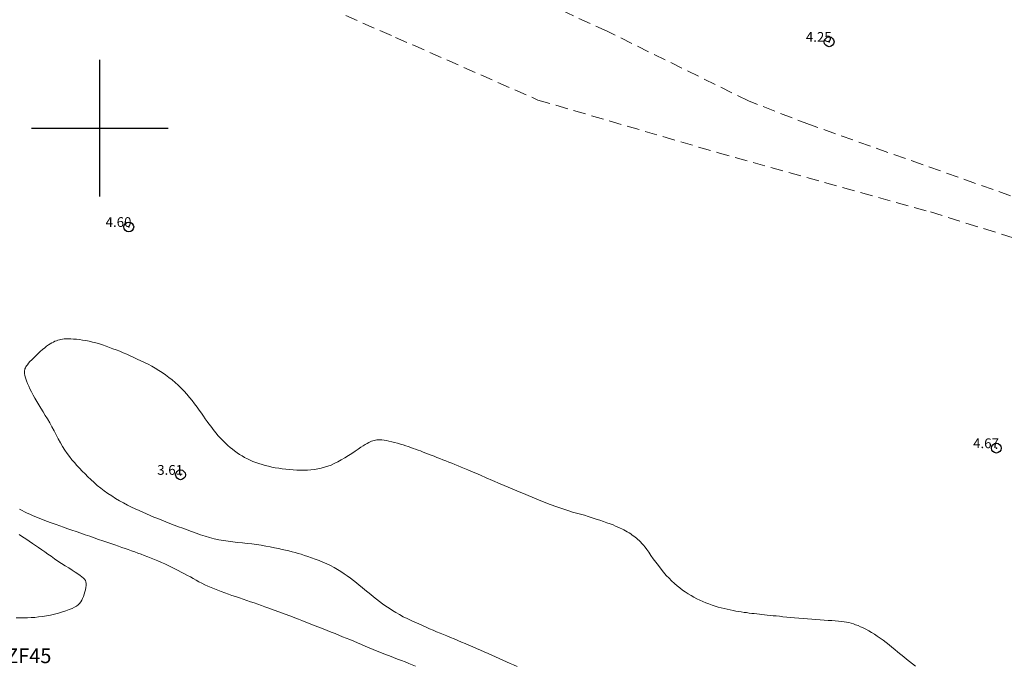
# Model space of a CAD drawing. Extents: x 354088 to 355338, y 1884265 to 1885075.
# Drawn here: x 354692 to 354793, y 1884545 to 1884611 of the extents above; entities that cross this region are included whole.
import ezdxf

# ---------------------------------------------------------------- set-up
doc = ezdxf.new("R2010")
doc.units = 0
doc.header["$MEASUREMENT"] = 0
doc.header["$PDMODE"] = 32
doc.header["$PDSIZE"] = -0.37
doc.linetypes.add('DASHED', pattern=[19.05, 12.7, -6.35])
for name, color, linetype in [('1TODAS1K', 7, 'Continuous'), ('1VERTICE2', 7, 'Continuous'), ('COTA FOTOGRAMETRICA', 10, 'Continuous'), ('CURVA INTERMEDIA', 17, 'Continuous'), ('SIMBOLO GRADICULA', 7, 'Continuous'), ('TERRACERIA', 7, 'Continuous')]:
    doc.layers.add(name, color=color, linetype=linetype)
doc.styles.add('WMF-Times New Roman0', font='TIMES.TTF')

msp = doc.modelspace()

# ---------------------------------------------------------------- linework, layer by layer
at = {"layer": 'COTA FOTOGRAMETRICA'}
for p in [(354774.74, 1884608.83, 4.25), (354702.97, 1884589.87, 4.6), (354791.88, 1884567.21, 4.67), (354708.27, 1884564.48, 3.61)]:
    msp.add_point(p, dxfattribs=at)
at = {"layer": 'CURVA INTERMEDIA', "color": 17, "linetype": 'Continuous', "lineweight": 9}
for points, elevation in [([(354692.49, 1884575.64), (354692.58, 1884575.76), (354692.7, 1884575.91), (354692.84, 1884576.07), (354693.02, 1884576.25), (354693.22, 1884576.46), (354693.43, 1884576.67), (354693.66, 1884576.88), (354693.9, 1884577.1), (354694.13, 1884577.3), (354694.35, 1884577.48), (354694.55, 1884577.64), (354694.74, 1884577.78), (354694.92, 1884577.9), (354695.09, 1884578), (354695.25, 1884578.08), (354695.4, 1884578.16), (354695.55, 1884578.22), (354695.7, 1884578.27), (354695.85, 1884578.31), (354696, 1884578.35), (354696.17, 1884578.38), (354696.35, 1884578.4), (354696.55, 1884578.41), (354696.78, 1884578.41), (354697.03, 1884578.4), (354697.3, 1884578.39), (354697.6, 1884578.36), (354697.91, 1884578.33), (354698.24, 1884578.28), (354698.57, 1884578.23), (354698.91, 1884578.16), (354699.26, 1884578.08), (354699.6, 1884577.99), (354699.95, 1884577.89), (354700.29, 1884577.78), (354700.64, 1884577.66), (354700.99, 1884577.53), (354701.34, 1884577.4), (354701.69, 1884577.27), (354702.05, 1884577.13), (354702.4, 1884576.98), (354702.76, 1884576.83), (354703.12, 1884576.68), (354703.48, 1884576.51), (354703.84, 1884576.34), (354704.21, 1884576.17), (354704.58, 1884575.99), (354704.95, 1884575.8), (354705.32, 1884575.6), (354705.68, 1884575.39), (354706.04, 1884575.17), (354706.4, 1884574.95), (354706.74, 1884574.71), (354707.08, 1884574.46), (354707.4, 1884574.2), (354707.72, 1884573.93), (354708.03, 1884573.65), (354708.34, 1884573.36), (354708.63, 1884573.05), (354708.92, 1884572.74), (354709.19, 1884572.41), (354709.46, 1884572.08), (354709.71, 1884571.75), (354709.96, 1884571.42), (354710.19, 1884571.1), (354710.41, 1884570.79), (354710.61, 1884570.5), (354710.81, 1884570.22), (354711, 1884569.95), (354711.18, 1884569.69), (354711.36, 1884569.45), (354711.54, 1884569.21), (354711.72, 1884568.97), (354711.91, 1884568.74), (354712.09, 1884568.52), (354712.29, 1884568.3), (354712.49, 1884568.09), (354712.7, 1884567.88), (354712.91, 1884567.68), (354713.12, 1884567.48), (354713.35, 1884567.28), (354713.58, 1884567.1), (354713.81, 1884566.92), (354714.06, 1884566.74), (354714.31, 1884566.57), (354714.57, 1884566.41), (354714.84, 1884566.26), (354715.12, 1884566.12), (354715.4, 1884565.99), (354715.69, 1884565.86), (354716, 1884565.75), (354716.31, 1884565.64), (354716.63, 1884565.54), (354716.95, 1884565.44), (354717.29, 1884565.36), (354717.63, 1884565.28), (354717.98, 1884565.21), (354718.34, 1884565.15), (354718.7, 1884565.09), (354719.07, 1884565.05), (354719.44, 1884565.01), (354719.81, 1884564.98), (354720.18, 1884564.96), (354720.55, 1884564.95), (354720.92, 1884564.95), (354721.28, 1884564.97), (354721.64, 1884564.99), (354722, 1884565.03), (354722.34, 1884565.09), (354722.68, 1884565.16), (354723.02, 1884565.25), (354723.35, 1884565.36), (354723.69, 1884565.48), (354724.03, 1884565.64), (354724.38, 1884565.81), (354724.74, 1884566.01), (354725.11, 1884566.23), (354725.47, 1884566.45), (354725.82, 1884566.68), (354726.15, 1884566.9), (354726.46, 1884567.11), (354726.74, 1884567.3), (354726.99, 1884567.46), (354727.2, 1884567.59), (354727.39, 1884567.7), (354727.56, 1884567.79), (354727.71, 1884567.86), (354727.85, 1884567.92), (354727.98, 1884567.97), (354728.11, 1884568.01), (354728.25, 1884568.04), (354728.39, 1884568.06), (354728.55, 1884568.07), (354728.72, 1884568.07), (354728.91, 1884568.05), (354729.13, 1884568.02), (354729.37, 1884567.98), (354729.63, 1884567.93), (354729.92, 1884567.86), (354730.21, 1884567.79), (354730.5, 1884567.71), (354730.8, 1884567.62), (354731.08, 1884567.54), (354731.35, 1884567.45), (354731.61, 1884567.37), (354731.87, 1884567.28), (354732.12, 1884567.19), (354732.36, 1884567.1), (354732.61, 1884567.01), (354732.87, 1884566.92), (354733.13, 1884566.81), (354733.4, 1884566.71), (354733.68, 1884566.6), (354733.96, 1884566.49), (354734.25, 1884566.38), (354734.55, 1884566.26), (354734.84, 1884566.15), (354735.15, 1884566.02), (354735.45, 1884565.9), (354735.76, 1884565.78), (354736.08, 1884565.66), (354736.39, 1884565.53), (354736.71, 1884565.4), (354737.03, 1884565.26), (354737.36, 1884565.13), (354737.71, 1884564.98), (354738.09, 1884564.82), (354738.52, 1884564.64), (354739.02, 1884564.43), (354739.59, 1884564.18), (354740.25, 1884563.9), (354741.01, 1884563.57), (354741.85, 1884563.21), (354742.74, 1884562.83), (354743.64, 1884562.45), (354744.53, 1884562.08), (354745.38, 1884561.74), (354746.16, 1884561.44), (354746.84, 1884561.19), (354747.44, 1884560.98), (354747.96, 1884560.81), (354748.43, 1884560.67), (354748.86, 1884560.55), (354749.27, 1884560.44), (354749.66, 1884560.33), (354750.06, 1884560.21), (354750.47, 1884560.08), (354750.86, 1884559.95), (354751.25, 1884559.82), (354751.62, 1884559.7), (354751.97, 1884559.57), (354752.3, 1884559.45), (354752.59, 1884559.34), (354752.85, 1884559.23), (354753.09, 1884559.13), (354753.31, 1884559.03), (354753.51, 1884558.93), (354753.7, 1884558.84), (354753.88, 1884558.74), (354754.05, 1884558.64), (354754.23, 1884558.53), (354754.4, 1884558.43), (354754.56, 1884558.31), (354754.72, 1884558.2), (354754.87, 1884558.09), (354755.01, 1884557.98), (354755.15, 1884557.86), (354755.28, 1884557.74), (354755.42, 1884557.6), (354755.56, 1884557.45), (354755.71, 1884557.28), (354755.87, 1884557.07), (354756.06, 1884556.83), (354756.26, 1884556.54), (354756.48, 1884556.23), (354756.72, 1884555.89), (354756.98, 1884555.54), (354757.24, 1884555.19), (354757.51, 1884554.83), (354757.78, 1884554.5), (354758.05, 1884554.18), (354758.33, 1884553.89), (354758.6, 1884553.62), (354758.88, 1884553.36), (354759.15, 1884553.12), (354759.43, 1884552.9), (354759.72, 1884552.68), (354760, 1884552.48), (354760.29, 1884552.29), (354760.59, 1884552.11), (354760.88, 1884551.94), (354761.18, 1884551.78), (354761.49, 1884551.63), (354761.8, 1884551.5), (354762.11, 1884551.37), (354762.42, 1884551.25), (354762.74, 1884551.14), (354763.06, 1884551.04), (354763.37, 1884550.94), (354763.69, 1884550.86), (354763.99, 1884550.78), (354764.3, 1884550.71), (354764.6, 1884550.64), (354764.89, 1884550.58), (354765.18, 1884550.53), (354765.47, 1884550.48), (354765.74, 1884550.44), (354766.02, 1884550.39), (354766.28, 1884550.36), (354766.55, 1884550.32), (354766.81, 1884550.29), (354767.07, 1884550.26), (354767.33, 1884550.23), (354767.59, 1884550.2), (354767.85, 1884550.17), (354768.12, 1884550.14), (354768.4, 1884550.11), (354768.69, 1884550.08), (354768.99, 1884550.05), (354769.31, 1884550.02), (354769.65, 1884549.99), (354770.01, 1884549.95), (354770.39, 1884549.91), (354770.78, 1884549.87), (354771.2, 1884549.83), (354771.63, 1884549.79), (354772.07, 1884549.75), (354772.51, 1884549.72), (354772.95, 1884549.68), (354773.38, 1884549.65), (354773.81, 1884549.62), (354774.23, 1884549.6), (354774.63, 1884549.57), (354775.02, 1884549.55), (354775.37, 1884549.52), (354775.7, 1884549.49), (354776, 1884549.46), (354776.27, 1884549.43), (354776.52, 1884549.39), (354776.76, 1884549.34), (354776.99, 1884549.28), (354777.22, 1884549.21), (354777.45, 1884549.13), (354777.7, 1884549.03), (354777.96, 1884548.92), (354778.22, 1884548.8), (354778.5, 1884548.66), (354778.79, 1884548.51), (354779.08, 1884548.34), (354779.37, 1884548.16), (354779.67, 1884547.96), (354779.97, 1884547.75), (354780.27, 1884547.53), (354780.57, 1884547.3), (354780.88, 1884547.06), (354781.18, 1884546.82), (354781.48, 1884546.58), (354781.78, 1884546.33), (354782.08, 1884546.09), (354782.38, 1884545.84), (354782.67, 1884545.6), (354782.97, 1884545.36), (354783.28, 1884545.12), (354783.58, 1884544.89)], 4.01), ([(354742.76, 1884544.85), (354742.4, 1884545), (354742.04, 1884545.16), (354741.67, 1884545.32), (354741.3, 1884545.49), (354740.93, 1884545.65), (354740.55, 1884545.82), (354740.17, 1884546), (354739.78, 1884546.17), (354739.39, 1884546.34), (354739, 1884546.51), (354738.61, 1884546.69), (354738.22, 1884546.86), (354737.83, 1884547.02), (354737.45, 1884547.19), (354737.06, 1884547.35), (354736.68, 1884547.51), (354736.31, 1884547.67), (354735.93, 1884547.82), (354735.57, 1884547.97), (354735.21, 1884548.12), (354734.86, 1884548.26), (354734.51, 1884548.41), (354734.16, 1884548.56), (354733.8, 1884548.71), (354733.44, 1884548.86), (354733.07, 1884549.03), (354732.68, 1884549.2), (354732.29, 1884549.37), (354731.9, 1884549.56), (354731.5, 1884549.75), (354731.1, 1884549.95), (354730.72, 1884550.16), (354730.34, 1884550.37), (354729.98, 1884550.59), (354729.64, 1884550.81), (354729.3, 1884551.04), (354728.98, 1884551.28), (354728.66, 1884551.51), (354728.35, 1884551.75), (354728.05, 1884551.99), (354727.76, 1884552.23), (354727.46, 1884552.47), (354727.17, 1884552.71), (354726.88, 1884552.95), (354726.58, 1884553.18), (354726.29, 1884553.42), (354725.98, 1884553.65), (354725.68, 1884553.89), (354725.36, 1884554.12), (354725.03, 1884554.34), (354724.7, 1884554.56), (354724.35, 1884554.78), (354724, 1884554.98), (354723.63, 1884555.18), (354723.25, 1884555.36), (354722.86, 1884555.53), (354722.47, 1884555.7), (354722.08, 1884555.85), (354721.7, 1884555.99), (354721.32, 1884556.11), (354720.97, 1884556.23), (354720.64, 1884556.34), (354720.32, 1884556.43), (354720.01, 1884556.52), (354719.7, 1884556.6), (354719.38, 1884556.68), (354719.04, 1884556.76), (354718.69, 1884556.84), (354718.3, 1884556.93), (354717.89, 1884557.01), (354717.45, 1884557.1), (354717, 1884557.18), (354716.53, 1884557.26), (354716.06, 1884557.33), (354715.58, 1884557.4), (354715.09, 1884557.45), (354714.61, 1884557.5), (354714.12, 1884557.55), (354713.64, 1884557.6), (354713.16, 1884557.67), (354712.67, 1884557.74), (354712.2, 1884557.82), (354711.72, 1884557.93), (354711.25, 1884558.05), (354710.78, 1884558.19), (354710.32, 1884558.34), (354709.86, 1884558.5), (354709.4, 1884558.66), (354708.95, 1884558.83), (354708.5, 1884559), (354708.06, 1884559.16), (354707.62, 1884559.33), (354707.19, 1884559.5), (354706.77, 1884559.66), (354706.36, 1884559.83), (354705.95, 1884559.99), (354705.55, 1884560.15), (354705.17, 1884560.31), (354704.78, 1884560.47), (354704.4, 1884560.64), (354704.02, 1884560.81), (354703.63, 1884560.99), (354703.24, 1884561.18), (354702.84, 1884561.38), (354702.43, 1884561.6), (354702.02, 1884561.82), (354701.61, 1884562.06), (354701.22, 1884562.31), (354700.82, 1884562.57), (354700.45, 1884562.84), (354700.09, 1884563.12), (354699.74, 1884563.4), (354699.41, 1884563.69), (354699.09, 1884563.99), (354698.78, 1884564.28), (354698.49, 1884564.58), (354698.2, 1884564.87), (354697.92, 1884565.15), (354697.66, 1884565.44), (354697.39, 1884565.73), (354697.14, 1884566.03), (354696.89, 1884566.34), (354696.65, 1884566.66), (354696.42, 1884567.01), (354696.19, 1884567.38), (354695.97, 1884567.77), (354695.74, 1884568.17), (354695.53, 1884568.58), (354695.31, 1884569), (354695.09, 1884569.41), (354694.86, 1884569.81), (354694.64, 1884570.2), (354694.41, 1884570.57), (354694.19, 1884570.94), (354693.97, 1884571.29), (354693.75, 1884571.64), (354693.54, 1884571.98), (354693.35, 1884572.32), (354693.16, 1884572.65), (354693, 1884572.97), (354692.84, 1884573.28), (354692.71, 1884573.57), (354692.59, 1884573.85), (354692.49, 1884574.1), (354692.41, 1884574.32), (354692.35, 1884574.51), (354692.3, 1884574.68), (354692.28, 1884574.82), (354692.27, 1884574.94), (354692.27, 1884575.05), (354692.28, 1884575.15), (354692.3, 1884575.24), (354692.33, 1884575.33), (354692.37, 1884575.43), (354692.42, 1884575.53)], 4.01), ([(354692.42, 1884575.53), (354692.49, 1884575.64)], 4.01), ([(354691.78, 1884560.97), (354692.03, 1884560.83), (354692.29, 1884560.69), (354692.56, 1884560.56), (354692.82, 1884560.44), (354693.09, 1884560.32), (354693.35, 1884560.21), (354693.61, 1884560.1), (354693.86, 1884560), (354694.11, 1884559.9), (354694.36, 1884559.8), (354694.62, 1884559.71), (354694.9, 1884559.6), (354695.21, 1884559.49), (354695.53, 1884559.38), (354695.9, 1884559.25), (354696.29, 1884559.11), (354696.71, 1884558.96), (354697.14, 1884558.81), (354697.59, 1884558.66), (354698.05, 1884558.5), (354698.51, 1884558.34), (354698.97, 1884558.18), (354699.42, 1884558.02), (354699.87, 1884557.87), (354700.31, 1884557.72), (354700.73, 1884557.58), (354701.14, 1884557.44), (354701.53, 1884557.31), (354701.9, 1884557.18), (354702.26, 1884557.05), (354702.59, 1884556.94), (354702.92, 1884556.82), (354703.25, 1884556.7), (354703.57, 1884556.58), (354703.89, 1884556.46), (354704.23, 1884556.34), (354704.56, 1884556.21), (354704.91, 1884556.08), (354705.25, 1884555.94), (354705.6, 1884555.8), (354705.96, 1884555.66), (354706.31, 1884555.51), (354706.66, 1884555.35), (354707.01, 1884555.19), (354707.35, 1884555.03), (354707.69, 1884554.86), (354708.03, 1884554.69), (354708.35, 1884554.52), (354708.67, 1884554.35), (354708.98, 1884554.18), (354709.28, 1884554.02), (354709.57, 1884553.85), (354709.86, 1884553.69), (354710.16, 1884553.53), (354710.46, 1884553.37), (354710.76, 1884553.22), (354711.08, 1884553.08), (354711.41, 1884552.93), (354711.74, 1884552.8), (354712.09, 1884552.66), (354712.44, 1884552.53), (354712.8, 1884552.39), (354713.17, 1884552.26), (354713.54, 1884552.13), (354713.92, 1884552), (354714.3, 1884551.87), (354714.68, 1884551.74), (354715.07, 1884551.61), (354715.45, 1884551.48), (354715.82, 1884551.35), (354716.2, 1884551.22), (354716.56, 1884551.09), (354716.92, 1884550.97), (354717.1, 1884550.9), (354719.47, 1884550.04)], 4.01), ([(354691.73, 1884558.36), (354692.08, 1884558.13), (354692.43, 1884557.91), (354692.76, 1884557.68), (354693.09, 1884557.46), (354693.41, 1884557.24), (354693.73, 1884557.02), (354694.04, 1884556.8), (354694.35, 1884556.58), (354694.68, 1884556.35), (354695.01, 1884556.13), (354695.35, 1884555.89), (354695.71, 1884555.65), (354696.08, 1884555.41), (354696.45, 1884555.17), (354696.81, 1884554.94), (354697.15, 1884554.72), (354697.46, 1884554.51), (354697.74, 1884554.33), (354697.98, 1884554.18), (354698.17, 1884554.04), (354698.32, 1884553.91), (354698.44, 1884553.78), (354698.53, 1884553.65), (354698.58, 1884553.51), (354698.6, 1884553.34), (354698.6, 1884553.15), (354698.58, 1884552.94), (354698.53, 1884552.71), (354698.47, 1884552.48), (354698.4, 1884552.25), (354698.32, 1884552.02), (354698.23, 1884551.81), (354698.14, 1884551.63), (354698.04, 1884551.46), (354697.93, 1884551.31), (354697.79, 1884551.17), (354697.62, 1884551.04), (354697.41, 1884550.92), (354697.17, 1884550.79), (354696.87, 1884550.67), (354696.53, 1884550.55), (354696.16, 1884550.43), (354695.76, 1884550.32), (354695.35, 1884550.21), (354694.94, 1884550.12), (354694.52, 1884550.04), (354694.12, 1884549.97), (354693.73, 1884549.92), (354693.34, 1884549.88), (354692.96, 1884549.85), (354692.58, 1884549.84), (354692.19, 1884549.83), (354691.81, 1884549.82), (354691.42, 1884549.83)], 3), ([(354719.47, 1884550.04), (354720.07, 1884549.8), (354720.36, 1884549.69), (354720.71, 1884549.55), (354721.11, 1884549.39), (354721.54, 1884549.22), (354721.98, 1884549.05), (354722.44, 1884548.87), (354722.88, 1884548.69), (354723.31, 1884548.52), (354723.72, 1884548.36), (354724.11, 1884548.21), (354724.5, 1884548.06), (354724.88, 1884547.9), (354725.25, 1884547.75), (354725.63, 1884547.6), (354726.02, 1884547.44), (354726.41, 1884547.27), (354726.8, 1884547.11), (354727.2, 1884546.94), (354727.61, 1884546.77), (354728.02, 1884546.6), (354728.43, 1884546.43), (354728.85, 1884546.26), (354729.27, 1884546.09), (354729.68, 1884545.93), (354730.09, 1884545.77), (354730.5, 1884545.61), (354730.9, 1884545.46), (354731.28, 1884545.31), (354731.65, 1884545.17), (354732, 1884545.03), (354732.35, 1884544.89)], 4.01)]:
    msp.add_lwpolyline(points, dxfattribs=dict(at, elevation=elevation))
at = {"layer": 'SIMBOLO GRADICULA', "color": 5}
for points in [[(354700, 1884593), (354700, 1884600), (354700, 1884607)], [(354693, 1884600), (354700, 1884600), (354707, 1884600)]]:
    msp.add_lwpolyline(points, dxfattribs=at)
at = {"layer": 'TERRACERIA', "linetype": 'DASHED', "lineweight": 13, "ltscale": 0.1, "elevation": 0.01}
for points in [[(355175.94, 1884451.28), (355170.93, 1884453.52), (355131.22, 1884467.17), (355108.43, 1884475.93), (355094.46, 1884481.85), (355091.45, 1884483.12), (355078.99, 1884488.39), (355061.23, 1884494.44), (355041.55, 1884500.49), (355020.06, 1884508.93), (355000.47, 1884516.89), (354969.79, 1884528.56), (354938.6, 1884539.71), (354908.9, 1884551.75), (354877.86, 1884562.93), (354853.51, 1884572.77), (354832.16, 1884581.21), (354796.93, 1884591.79), (354772.71, 1884600.36), (354766.48, 1884602.77), (354751.99, 1884609.91), (354740.39, 1884615.23)], [(354725.22, 1884611.52), (354730.31, 1884609.29), (354732.06, 1884608.51), (354744.9, 1884602.87), (354763.27, 1884597.49), (354785.11, 1884591.4), (354825.79, 1884578.79), (354858.18, 1884563.35), (354900.76, 1884544.95), (354933.06, 1884533.53), (354965.84, 1884522.87), (354988.79, 1884513.89), (355005.71, 1884507.52), (355031.54, 1884499.12), (355059.5, 1884487.96), (355089.28, 1884475.93), (355092.43, 1884474.66), (355093.81, 1884474.1), (355105.81, 1884469.18), (355144.1, 1884455.15), (355168.07, 1884444.64), (355168.9, 1884444.31)]]:
    msp.add_lwpolyline(points, dxfattribs=at)

# ---------------------------------------------------------------- texts
at = {"layer": '1TODAS1K', "style": 'WMF-Times New Roman0'}
for s, p in [('4.25', (354772.35, 1884608.83)), ('4.60', (354700.59, 1884589.87)), ('4.67', (354789.49, 1884567.21)), ('3.61', (354705.88, 1884564.48))]:
    msp.add_text(s, height=1, dxfattribs=at).set_placement(p)
at = {"layer": '1VERTICE2', "lineweight": 9, "style": 'WMF-Times New Roman0'}
msp.add_text('ZF45', height=1.5, dxfattribs=at).set_placement((354690.4, 1884545.19))

doc.saveas('drawing.dxf')
